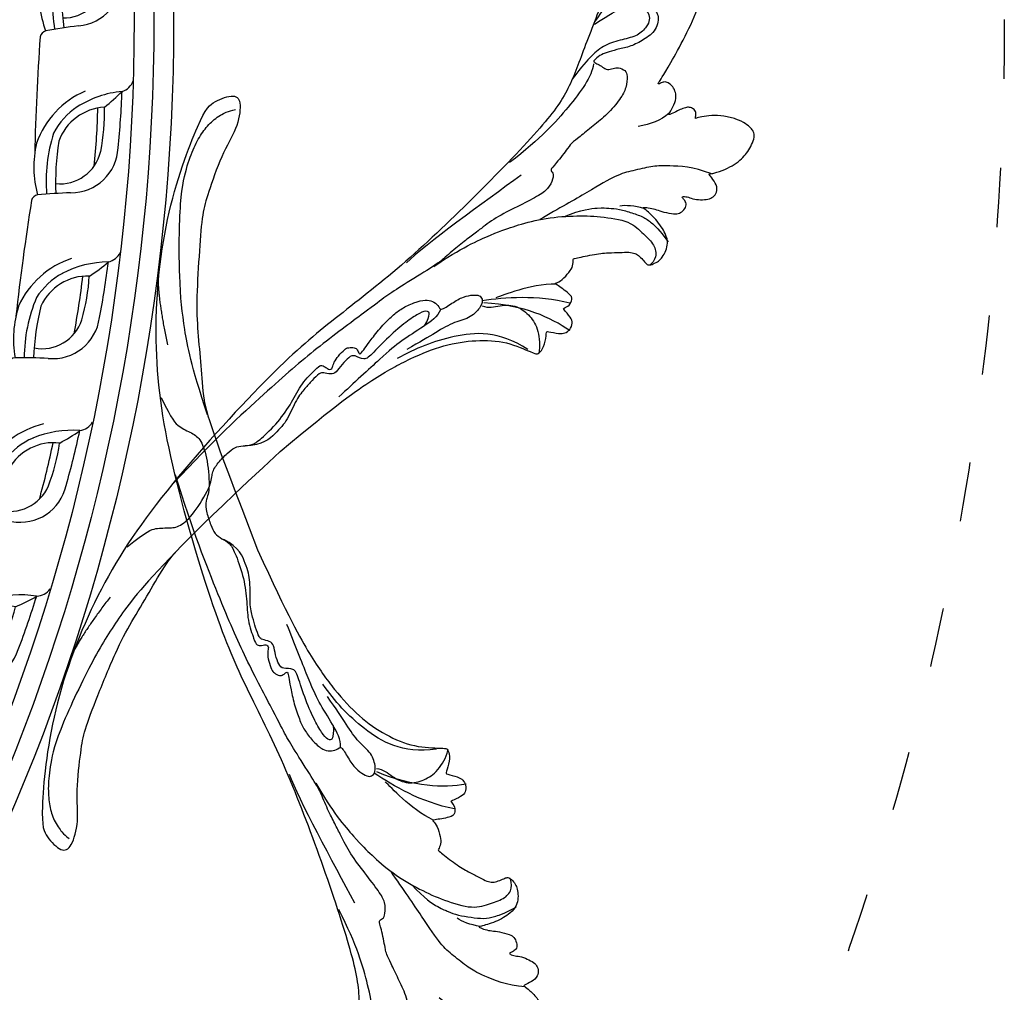
# Model space of a CAD drawing. Units: millimetres. Extents: x 7864 to 15424, y 6534 to 8316.
# Drawn here: x 11740 to 11939, y 7270 to 7467 of the extents above; entities that cross this region are included whole.
import ezdxf

# ---------------------------------------------------------------- set-up
doc = ezdxf.new("R2010")
doc.units = ezdxf.units.MM
doc.linetypes.add('$0$ACAD_ISO03W100', pattern=[30, 12, -18])
doc.layers.add('H-08.木作(細線)', color=8, linetype='Continuous')
doc.styles.add('新細明體', font='PMingLiU.ttf')
doc.dimstyles.new('6', dxfattribs={"dimtxt": 15, "dimasz": 4.5, "dimexe": 3, "dimexo": 3, "dimgap": 1.8, "dimtad": 2, "dimdec": 0, "dimtxsty": '新細明體', "dimblk": 'ARCHTICK', "dimcen": 5, "dimclrd": 8, "dimclre": 8, "dimclrt": 4, "dimadec": 0, "dimazin": 0, "dimtfac": 1, "dimtdec": 0, "dimtix": 1, "dimtmove": 2, "dimatfit": 3, "dimldrblk": 'OPEN90', "dimfxl": 1.25, "dimlwd": 9, "dimlwe": 9, "dimarcsym": 0})

# ---------------------------------------------------------------- blocks, each defined once
blk = doc.blocks.new('*U16')
at = {"layer": 'H-08.木作(細線)'}
for centre, radius, start, end in [((-14.44, 6.82), 3.52, 22.3527, 74.9076), ((-2.29, -173.28), 181.66, 89.2051, 92.8061), ((9.33, 12.04), 20.88, 190.7357, 217.2765), ((-32.44, -17.86), 33.6, 42.5839, 50.7495), ((0.64, -1.19), 9.55, 4.6744, 92.4683), ((-3.02, -36.15), 41.28, 84.0323, 96.5127), ((2.65, 6.39), 10.46, 188.3252, 255.2854), ((0.1, -3.48), 8.47, 359.1488, 82.0977), ((2.05, -143.04), 146.91, 89.1019, 93.6978), ((5.28, 9.28), 18.03, 208.3297, 255.4617), ((3.83, 8.25), 14.21, 218.5151, 247.7965), ((124.29, 13.79), 115.01, 187.095, 190.4411), ((3.49, 49.71), 53.56, 266.2571, 277.6008), ((5.46, 25.45), 31.15, 257.0208, 279.994), ((3.72, 13.39), 21.76, 262.1648, 290.0673), ((-20.61, -7.81), 1.51, 199.1628, 265.7007), ((-29.51, 497.52), 506.91, 270.9933, 273.666)]:
    blk.add_arc(centre, radius, start, end, dxfattribs=at)
blk = doc.blocks.new('*U17')
at = {"layer": 'H-08.木作(細線)', "color": 0, "linetype": 'ByBlock', "lineweight": -2, "transparency": 16777216}
for p, rotation in [((107740.62, 76470.76), 270), ((107739.93, 76436.9), 265), ((107736.28, 76403.23), 259.9999999999999), ((107729.71, 76370), 255), ((107720.27, 76337.47), 250)]:
    blk.add_blockref('*U16', p, dxfattribs=dict(at, rotation=rotation))
blk = doc.blocks.new('GR-210801')
at = {"layer": 'H-08.木作(細線)'}
for radius in [407, 403, 399]:
    blk.add_circle((0, 0), radius, dxfattribs=at)
blk.add_blockref('*U17', (-107352.47, -76461.83), dxfattribs=at)
blk = doc.blocks.new('SE-21110L')
at = {"layer": 'H-08.木作(細線)'}
for points, degree in [([(511.6, -461.9), (361.7, -488.5), (272.8, -511.3), (196.7, -540.5), (131.9, -574.7), (82.4, -617.8), (44.4, -667.3), (27.8, -725.6), (26.2, -729.8), (19.2, -733.8), (-0.1, -730.8), (-22, -715.9), (-23, -715.4), (-36.4, -739.7), (-43.4, -746.2), (-55.3, -750.2), (-70.2, -745.2), (-75.7, -735.3), (-79.6, -711), (-79.6, -711.4), (-92.5, -717.4), (-106.5, -713.4), (-111.4, -704.5), (-107, -664.8), (-107.9, -666.3), (-121.4, -672.7), (-144.2, -672.7), (-158.1, -671.2), (-169.1, -661.3), (-168.6, -661.3), (-201.9, -685.6), (-225.8, -708.5), (-240.7, -725.8), (-253.1, -738.7), (-259.1, -750.2), (-260.4, -756), (-259.3, -771.2), (-257.3, -780), (-257.7, -785.8), (-265.7, -791.8), (-278.2, -796.8), (-287.6, -796.8), (-304.1, -794.3), (-317, -787.3), (-329, -773.9), (-339.9, -737.1), (-339.5, -701.7), (-339.9, -701.7), (-348.9, -713.2), (-354.4, -725.6), (-359.2, -738.9), (-371.4, -759.7), (-377.7, -766), (-390.2, -768.5), (-401.7, -766.3), (-405.7, -756.9), (-406.7, -749.5), (-407.3, -747), (-414.5, -755.4), (-417.9, -766.9), (-427.3, -780.9), (-437.9, -792.1), (-447.8, -796.8), (-460, -796.2), (-471.8, -786.8), (-476.2, -767.2), (-477.8, -759.1), (-478.4, -760.1), (-489, -769.1), (-511.8, -781.3), (-530.8, -788.1), (-548.6, -790.6), (-563.2, -790.3), (-579.5, -787.2), (-595, -781.6), (-602.5, -772.2), (-603.8, -764.4), (-604.1, -751), (-599.4, -729.5), (-587.2, -706.5), (-571.7, -686.2), (-555.8, -672.8), (-546.1, -666), (-545.2, -665.4), (-555.1, -661.3), (-558.6, -652.3), (-556.7, -643.6), (-552, -637.9), (-542.4, -632), (-531.5, -627.6), (-516.5, -620.4), (-515.6, -618.6), (-534.3, -617.3), (-553, -609.2), (-560.1, -601.8), (-565.7, -589.9), (-565.8, -576.8), (-561.4, -569), (-553.9, -565.9), (-550.2, -563.7), (-549.5, -562.8), (-567.9, -560.6), (-713.3, -534.1), (-837.3, -472.2), (-958.1, -390.6), (-1091.9, -256.9), (-1183.3, -129.8), (-1219.2, -22.1), (-1255.1, 94.9), (-1293.9, 158.1), (-1318.4, 170.3), (-1345, 170.3), (-1365.4, 158.1), (-1381.7, 147.9), (-1394, 147.9), (-1406.7, 175.6), (-1406.7, 210.7), (-1389.1, 220.3), (-1374.7, 246.7), (-1361.9, 259.5), (-1338.8, 259.5), (-1322.8, 254.7), (-1319.6, 249.1), (-1311.6, 261.9), (-1303.6, 265.9), (-1283.6, 260.3), (-1271.9, 261), (-1254.4, 272.5), (-1217.4, 262.5), (-1190.8, 245.7), (-1185.8, 234.6), (-1186.8, 234.6), (-1183.3, 245.2), (-1188.3, 255.7), (-1199.3, 276.2), (-1211.4, 296.2), (-1211.4, 308.4), (-1204.8, 313.9), (-1198.3, 314.4), (-1193.3, 312.4), (-1192.3, 313.9), (-1195.3, 327.9), (-1195.8, 346.4), (-1188.8, 349.9), (-1180.3, 353.4), (-1171.3, 352.4), (-1157.7, 347.9), (-1157.7, 347.9), (-1149.7, 362.5), (-1155.9, 383.3), (-1163.1, 397.7), (-1171.2, 420.2), (-1174.4, 437), (-1160.7, 446.6), (-1154.3, 449), (-1148.7, 449), (-1149.5, 449), (-1153.5, 465), (-1146.3, 484.2), (-1136.7, 489.1), (-1129.5, 492.3), (-1117.5, 489.9), (-1114.2, 489.9), (-1109.4, 499.5), (-1088.6, 537.3), (-1072.6, 550.9), (-1058.1, 555.7), (-1042.9, 554.1), (-1029.3, 547.7), (-1029.3, 540.5), (-1014, 562.1), (-998.8, 584.5), (-989.2, 621.4), (-982.8, 649.4), (-963.5, 673.4), (-953.9, 679), (-941.9, 675), (-937.9, 670.2), (-933.1, 669.4), (-929.1, 674.2), (-923.5, 681.4), (-917, 695), (-903.4, 702.3), (-898, 708.8), (-883, 713.3), (-872.4, 707.3), (-869.4, 699.3), (-867.9, 689.7), (-869.4, 676.2), (-867.9, 671.7), (-858.4, 681.7), (-850.4, 684.2), (-836.3, 683.7), (-829.3, 678.2), (-829.3, 677.7), (-820.8, 691.7), (-821.3, 702.3), (-813.3, 714.3), (-807.2, 717.8), (-784.7, 718.3), (-781.2, 719.3), (-774.6, 730.3), (-765.1, 735.8), (-747.6, 728.8), (-744.1, 726.3), (-739.5, 739.8), (-736, 752.9), (-727.5, 758.4), (-714, 768.9), (-704.9, 770.9), (-694.9, 766.4), (-686.4, 763.9), (-677.3, 755.9), (-675.3, 751.9), (-655.8, 765.9), (-645.7, 784), (-636.7, 788), (-617.6, 795.6), (-597.1, 802.1), (-584, 805.1), (-577, 803.6), (-572.5, 795.6), (-561, 778.1), (-562.2, 768), (-556.9, 756.7), (-557.2, 757.4), (-538.4, 758), (-525.5, 756.1), (-518.3, 753), (-510.8, 744.5), (-513.6, 725.7), (-520.8, 720.4), (-524.6, 713.2), (-525.2, 707.8), (-520.2, 706.3), (-508.3, 706.9), (-492.9, 707.5), (-470.9, 703.4), (-456.2, 697.2), (-448.3, 690.6), (-441.4, 680.5), (-437, 669.3), (-436.1, 658.9), (-435.5, 648.9), (-426.7, 641.9), (-413, 633.1), (-393.8, 622.6), (-387.3, 612.2), (-388.1, 598.6), (-392.2, 594.6), (-391.4, 588.1), (-383.3, 581.7), (-374.5, 570.5), (-367.3, 556.9), (-363.3, 541.6), (-364.9, 528.8), (-372.9, 524), (-383.3, 517.5), (-391.4, 515.1), (-397.8, 515.1), (-397.8, 510.3), (-393, 494.3), (-396.2, 476.6), (-395.4, 457.4), (-399.4, 447), (-417.8, 418.1), (-429.1, 399.6), (-459.6, 384.4), (-462.8, 381.2), (-487.7, 378.8), (-508.6, 381.2), (-539.1, 386), (-552.7, 395.6), (-568.8, 417.3), (-580.8, 443), (-572, 495.1), (-559.9, 512.7), (-543.9, 518.4), (-531.8, 522.4), (-523, 521.6), (-515.5, 518.9), (-512.3, 510.2)], 3), ([(-1011.3, -48.9), (-1004.8, -38.7), (-1000.8, -36.7), (-994.9, -35.7), (-988, -36.7), (-987, -37.2), (-985.5, -14), (-973.6, 7.8), (-966.2, 11.2), (-959.3, 6.8), (-958.8, 3.3), (-957.8, 4.8), (-951.9, 26.1), (-943, 37.4), (-933.6, 41.9), (-919.7, 48.8), (-904.4, 46.3), (-903.9, 40.9), (-903.9, 35.5), (-902.9, 31.5), (-897.5, 31.5), (-889.5, 41.4), (-875.7, 51.3), (-849.5, 59.7), (-831.7, 62.1), (-819.8, 59.2), (-808.9, 56.2), (-805.4, 51.3), (-811.9, 41.9), (-816.3, 34.5), (-823.7, 20.6), (-832.1, -15.5), (-838.2, -43.2), (-839.8, -81.2), (-833.5, -116.8), (-811.3, -173.7), (-769.7, -236.4), (-741.8, -274.4), (-708.9, -303.5), (-670.9, -330), (-624.1, -364.2), (-502.9, -403.3), (-421.9, -435.7), (-328.8, -441.7), (-116.2, -427.6), (82.2, -405.3), (248.2, -368.9), (389.9, -344.6), (740.4, -332.4), (971.2, -360.8), (1214.1, -447.7), (1398.3, -577.2), (1412.5, -605.5), (1416.5, -652), (1396.3, -660.1), (1345.7, -637.9), (1305.2, -593.4), (1230.3, -544.8), (1201.9, -526.6), (1131.1, -502.3), (1033.9, -470), (969.1, -455.8), (900.3, -445.7), (835.5, -431.5), (776.8, -431.5), (511.6, -461.9)], 3), ([(-795.7, -296.7), (-817.6, -303.2), (-843.6, -312.9), (-862.3, -321), (-872.8, -331.6), (-874.5, -348.6), (-866.3, -372.1), (-837.9, -377.8), (-814.4, -377), (-785.1, -369.7), (-766.5, -362.4), (-763.2, -362.4), (-768.9, -378.6), (-763.2, -395.6), (-749.4, -402.9), (-736.4, -402.1), (-724.2, -399.7), (-715.3, -394.8), (-711.2, -393.2), (-714.9, -411.3), (-709.3, -430.1), (-685.9, -429.5), (-665.6, -420.4), (-650.4, -409.3), (-631.6, -401.7), (-633.6, -407.7), (-659, -434.6), (-663.1, -451.9), (-658, -476.7), (-627, -491.4), (-595, -481.8), (-569.2, -470.6), (-548.3, -453.4), (-531.1, -442.7), (-518.4, -435.6), (-501.1, -433.1), (-499.6, -435.6), (-501.6, -444.3), (-503.7, -455.4), (-504.2, -467.1), (-515.8, -473.2), (-523.5, -479.8), (-529, -495.5), (-523.5, -505.1), (-503.1, -519.4), (-478.7, -525), (-436, -525), (-400.5, -517.9), (-364.4, -511.3), (-344.6, -507.2), (-338.6, -507.7), (-290.6, -510.8), (-275.4, -508.2), (-275.9, -518.4), (-267.8, -525.5), (-243.9, -532.1), (-221.1, -525.5), (-175.9, -506.7), (-131.1, -487.4), (-88.5, -478.3), (-65.1, -473.3), (-33.6, -466.2), (8.5, -460.6), (24.8, -456), (98, -432.5), (133.1, -421.9), (174.2, -413.3), (306.8, -381.8), (426.7, -363.5), (582.6, -344.7), (699.4, -339.4)], 3), ([(-691.2, -318.3), (-771.8, -311.7), (-803.4, -315.9), (-837.5, -325.8), (-847.5, -330.8), (-853.3, -333.3), (-852.5, -356.5), (-841.6, -364), (-815, -356.5), (-781, -347.4), (-752.7, -335.8), (-728.6, -330), (-712.8, -330), (-696.2, -330.8), (-688.7, -331.6), (-682.1, -334.9), (-681.2, -344.1), (-690.4, -348.2), (-702, -351.5), (-716.1, -351.5), (-727.8, -354.9), (-738.6, -359.8), (-751.9, -364.8), (-755.2, -369.8), (-756, -378.9), (-752.7, -388.9), (-748.6, -395.5), (-735.3, -398), (-705.3, -391.4), (-686.2, -375.6), (-664.6, -368.2), (-649.6, -368.2), (-631.4, -371.5), (-609.7, -378.9), (-580.7, -382.3), (-562.4, -383.9)], 3), ([(859.2, -351.1), (809.5, -360.8), (792.4, -370), (773.9, -393.6), (756.8, -408.1), (714.7, -410.7), (648.8, -398.9), (635.7, -384.4), (610.6, -380.5), (583, -383.1), (564.5, -385.8), (551.4, -397.6), (539.5, -410.7), (521.1, -416), (468.4, -421.3), (419.7, -416), (378.9, -405.5), (335.3, -409.5), (324.7, -410.8), (322.1, -421.3), (322.1, -426.6), (320.8, -431.9), (315.5, -433.2), (314.2, -433.2), (303.7, -427.9), (289.2, -426.6), (268.1, -427.9), (262.6, -430.4), (252.7, -441.1), (253.6, -447.7), (257.7, -456.7), (256.9, -458.3), (242, -457.5), (223.1, -455.9), (186, -454.2), (153.9, -457.5), (132.5, -461.6), (106.2, -473.1), (85.6, -488), (80.6, -499.6), (78.1, -515.2), (87.1, -525.1), (57.5, -532.5), (32, -541.5), (16.3, -555.5), (9.7, -564.5), (10.6, -574.4), (22.9, -582.6), (55.9, -581.8), (82.2, -561.2), (122.5, -546.4), (159.6, -534.9), (188.4, -523.4)], 3), ([(-559.3, -386.6), (-597.2, -399), (-619.6, -405.8), (-631.5, -416.7), (-639.9, -428.6), (-647.7, -441.6), (-648.2, -456.2), (-637.8, -466.5), (-625.3, -471.2), (-597.7, -469.7), (-572.3, -449.9), (-541.1, -429.1), (-507.3, -422.9), (-478.7, -422.9), (-445.4, -424.5)], 3), ([(958.9, -390.9), (1046.2, -395.2), (1090.9, -405.8)], 2), ([(-229.8, -471.5), (-140.3, -450.2), (2.4, -414.1), (55.6, -409.8)], 3), ([(-496.2, -437.2), (-474.9, -452.1), (-398.2, -456.4), (-315.1, -454.3), (-234.2, -437.2)], 3), ([(801.2, -432.8), (909.4, -426.1), (982.9, -431.1), (1075.3, -444.3), (1247.2, -490.5), (1302.4, -521.8), (1337.1, -546.6), (1361, -571.3), (1377.5, -596), (1385.8, -627.3), (1384.9, -635.6), (1384.9, -643.8)], 3), ([(24.7, -456.7), (-37.8, -473.4), (-110.8, -508.8), (-142.1, -527.5), (-190.4, -559.2), (-238.1, -606.7), (-269.4, -646.3), (-303.4, -700.4), (-299.3, -738.1), (-298.3, -769.2), (-281.8, -788.5), (-265.1, -789), (-260.6, -788)], 3), ([(83, -523.6), (97.1, -528.6), (130.5, -520.3), (183.8, -502.8), (226.3, -496.1), (309.6, -486.2), (350.4, -481.2)], 3), ([(30, -710.2), (38.5, -640), (106.7, -571.9), (174.8, -535.8), (215.3, -520.9)], 3), ([(-96.5, -714.5), (-66.1, -652.6), (-19.9, -606.4), (14.4, -576.1)], 3), ([(-519.4, -618.5), (-496.5, -616.1), (-479.4, -603.8), (-458.2, -588.3)], 3), ([(-223, -592.6), (-256.4, -609.7), (-285, -636.6), (-293.1, -649.6), (-307, -666.7), (-316.8, -692), (-327.4, -716.4), (-327.4, -737.6), (-327.4, -753.9), (-320.1, -785.7)], 3), ([(-108.3, -668.4), (-71.4, -626.2), (-22.5, -602.5), (-8, -593.2)], 3), ([(-54.2, -750.1), (-48.9, -702.7), (-34.4, -648.6), (15.7, -581.4)], 3), ([(-339.6, -704.2), (-331.5, -687.1), (-320.9, -671.6), (-311.9, -664.3)], 3)]:
    blk.add_open_spline(points, degree=degree, dxfattribs=at)
for points, knots in [([(128.6, -520.1), (101.4, -514.6), (100.8, -504.2), (113.9, -496), (141.4, -487.7), (183.9, -479.4), (242.3, -476.1), (262.3, -473.6), (264.8, -449.4), (275.6, -444.4), (296.4, -442.8), (317.2, -445.3), (326.4, -439.5), (333.9, -424.5), (338.1, -420.3), (360.6, -417.8), (381.4, -417.8), (408.9, -417.8), (453.9, -432.8), (487.2, -432), (525.5, -427), (548.9, -401.2)], [0.049782, 0.049782, 0.049782, 0.049782, 1, 2, 3, 4, 5, 6, 7, 8, 9, 10, 11, 12, 13, 14, 15, 16, 17, 18, 19, 19, 19, 19]), ([(-481.1, -762.1), (-469.4, -726.9), (-432.8, -679.9), (-415.9, -661.7), (-381.9, -636.9), (-357.1, -618.6), (-299.9, -599.6), (-228.4, -573.8), (-186.3, -558.6)], [0, 0, 0, 0, 1, 2, 3, 4, 5, 5.923165, 5.923165, 5.923165, 5.923165]), ([(22.4, -582.5), (18.4, -595.7), (-2.7, -608.8), (-25.1, -636.5), (-25.1, -670.7), (-16.1, -700.1), (8.3, -725), (21.3, -732)], [0, 0, 0, 0, 1, 2, 3, 4, 4.913081, 4.913081, 4.913081, 4.913081])]:
    blk.add_open_spline(points, degree=3, knots=knots, dxfattribs=at)
blk = doc.blocks.new('_ArchTick')
at = {"color": 0, "linetype": 'ByBlock', "const_width": 0.15}
blk.add_lwpolyline([(-0.5, -0.5), (0.5, 0.5)], dxfattribs=at)
blk = doc.blocks.new('*D24')
at = {"color": 8, "lineweight": 9, "transparency": 16777216}
for p in [(10861.31, 7867.53), (11813.3, 7108.25)]:
    blk.add_line(p, (10914.14, 7825.39), dxfattribs=at)
at = {"layer": 'DEFPOINTS', "color": 0, "transparency": 16777216}
for p in [(10914.14, 7825.39, 0), (11813.3, 7108.25, 0)]:
    blk.add_point(p, dxfattribs=at)
at = {"color": 8, "lineweight": 9, "transparency": 16777216, "xscale": 4.5, "yscale": 4.5, "zscale": 4.5}
for p, rotation in [((10914.14, 7825.39), 321.4255128385828), ((11813.3, 7108.25), 141.4255128385829)]:
    blk.add_blockref('_ArchTick', p, dxfattribs=dict(at, rotation=rotation))
at = {"color": 4, "transparency": 16777216, "insert": (10890.62, 7857.31), "char_height": 15, "attachment_point": 5, "rotation": 321.4255, "style": '新細明體'}
blk.add_mtext('∅1150', dxfattribs=at)
blk = doc.blocks.new('_Open90')
at = {"color": 0, "linetype": 'ByBlock', "lineweight": -2}
for p, q in [((-0.5, 0.5), (0, 0)), ((0, 0), (-1, 0)), ((0, 0), (-0.5, -0.5))]:
    blk.add_line(p, q, dxfattribs=at)

msp = doc.modelspace()

# ---------------------------------------------------------------- linework, layer by layer
at = {"color": 8, "linetype": '$0$ACAD_ISO03W100'}
msp.add_circle((11363.72, 7466.82, 0), 575.06, dxfattribs=at)

# ---------------------------------------------------------------- block references
at = {"yscale": 0.1}
for p, xscale, zscale, rotation in [((11790.19, 7448.36), -0.1, 0.09999999999999999, 49.63817597694527), ((11755.94, 7298.37), 0.1, 0.1, 104.641421128782)]:
    msp.add_blockref('SE-21110L', p, dxfattribs=dict(at, xscale=xscale, zscale=zscale, rotation=rotation))
at = {"layer": 'H-08.木作(細線)', "rotation": 359.9969414100066}
msp.add_blockref('GR-210801', (11363.72, 7466.82, 0), dxfattribs=at)

# ---------------------------------------------------------------- dimensions: what is measured, and where the dimension line sits
dim = msp.add_diameter_dim_2p(p1=(11813.3, 7108.25, 0), p2=(10914.14, 7825.39, 0), dimstyle='6')
dim.commit()
dim.dimension.update_dxf_attribs({"geometry": '*D24', "text_midpoint": (10890.62, 7857.31)})

doc.saveas('drawing.dxf')
